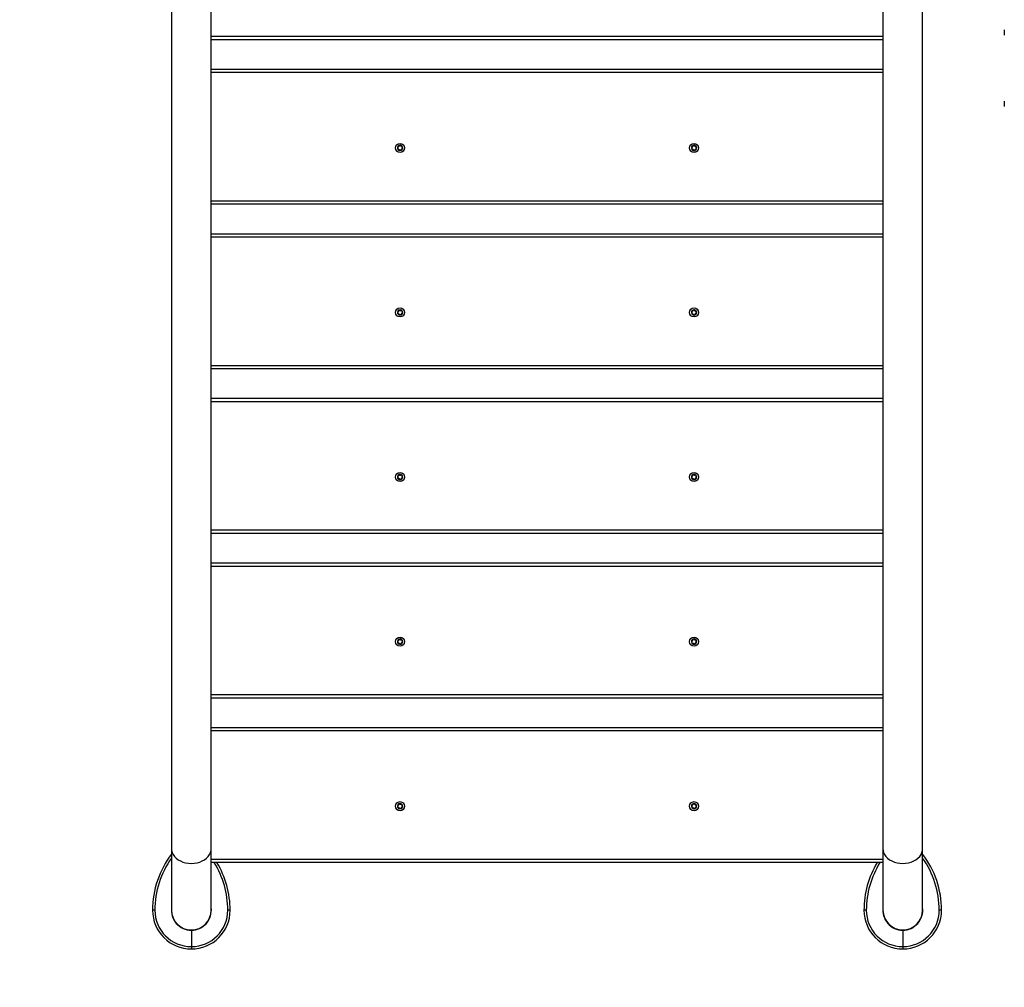
# Model space of a CAD drawing. Units: millimetres. Extents: x -3746 to 4033, y -3225 to 3529.
# Drawn here: x -1910 to -1073, y -1774 to -951 of the extents above; entities that cross this region are included whole.
import ezdxf

# ---------------------------------------------------------------- set-up
doc = ezdxf.new("R2010")
doc.units = ezdxf.units.MM

msp = doc.modelspace()

# ---------------------------------------------------------------- linework, layer by layer
at = {"color": 7, "linetype": 'Continuous', "lineweight": 25}
for p, q in [((-1747.22, -1656.25), (-1747.22, -816.99)), ((-1780.92, -851.01), (-1780.92, -1656.25)), ((-1175.92, -906.57), (-1175.92, -1656.25)), ((-1142.22, -1656.25), (-1142.22, -921.02)), ((-1072.72, -959.54), (-1072.72, -959.84)), ((-1072.72, -959.84), (-1072.72, -961.79)), ((-1072.72, -961.79), (-1072.72, -963.73)), ((-1175.92, -968.01), (-1747.22, -968.01)), ((-1072.72, -963.73), (-1072.72, -964.04)), ((-1747.22, -993.01), (-1175.92, -993.01)), ((-1072.72, -1020.36), (-1072.72, -1020.66)), ((-1072.72, -1020.66), (-1072.72, -1022.61)), ((-1072.72, -1022.61), (-1072.72, -1024.56)), ((-1072.72, -1024.56), (-1072.72, -1024.86)), ((-1175.92, -1108.01), (-1747.22, -1108.01)), ((-1747.22, -1133.01), (-1175.92, -1133.01)), ((-1175.92, -1248.01), (-1747.22, -1248.01)), ((-1747.22, -1273.01), (-1175.92, -1273.01)), ((-1175.92, -1388.01), (-1747.22, -1388.01)), ((-1747.22, -1413.01), (-1175.92, -1413.01)), ((-1175.92, -1528.01), (-1747.22, -1528.01)), ((-1747.22, -1553.01), (-1175.92, -1553.01)), ((-1780.92, -1656.25), (-1780.92, -1708.48)), ((-1747.22, -1708.48), (-1747.22, -1656.25)), ((-1175.92, -1656.25), (-1175.92, -1708.48)), ((-1142.22, -1708.48), (-1142.22, -1656.25)), ((-1175.92, -1668.01), (-1747.22, -1668.01)), ((-1795.07, -1708.48), (-1797.07, -1708.48)), ((-1731.07, -1708.48), (-1733.07, -1708.48)), ((-1190.07, -1708.48), (-1192.07, -1708.48)), ((-1126.07, -1708.48), (-1128.07, -1708.48)), ((-1764.07, -1725.48), (-1764.07, -1739.48)), ((-1159.07, -1725.48), (-1159.07, -1739.48)), ((-1764.07, -1739.48), (-1764.07, -1741.48)), ((-1159.07, -1739.48), (-1159.07, -1741.48))]:
    msp.add_line(p, q, dxfattribs=at)
at = {"color": 8, "linetype": 'Continuous', "lineweight": 25}
for p, q in [((-1747.22, -965.01), (-1175.92, -965.01)), ((-1175.92, -996.01), (-1747.22, -996.01)), ((-1747.22, -1105.01), (-1175.92, -1105.01)), ((-1175.92, -1136.01), (-1747.22, -1136.01)), ((-1747.22, -1245.01), (-1175.92, -1245.01)), ((-1175.92, -1276.01), (-1747.22, -1276.01)), ((-1747.22, -1385.01), (-1175.92, -1385.01)), ((-1175.92, -1416.01), (-1747.22, -1416.01)), ((-1747.22, -1525.01), (-1175.92, -1525.01)), ((-1175.92, -1556.01), (-1747.22, -1556.01)), ((-1747.22, -1665.01), (-1175.92, -1665.01))]:
    msp.add_line(p, q, dxfattribs=at)
at = {"color": 8, "linetype": 'Continuous', "lineweight": 25, "flags": 128}
for points in [[(-1780.92, -1656.25), (-1780.82, -1657.61), (-1780.37, -1659.39), (-1779.58, -1661.11), (-1778.45, -1662.73), (-1777.02, -1664.21), (-1775.32, -1665.52), (-1773.37, -1666.63), (-1771.22, -1667.52), (-1768.93, -1668.17), (-1766.52, -1668.56), (-1764.07, -1668.69)], [(-1764.07, -1668.69), (-1761.62, -1668.56), (-1759.22, -1668.17), (-1756.92, -1667.52), (-1754.77, -1666.63), (-1752.83, -1665.52), (-1751.12, -1664.21), (-1749.69, -1662.73), (-1748.56, -1661.11), (-1747.77, -1659.39), (-1747.32, -1657.61), (-1747.22, -1656.25)], [(-1175.92, -1656.25), (-1175.82, -1657.61), (-1175.37, -1659.39), (-1174.58, -1661.11), (-1173.45, -1662.73), (-1172.02, -1664.21), (-1170.31, -1665.52), (-1168.37, -1666.63), (-1166.22, -1667.52), (-1163.93, -1668.17), (-1161.52, -1668.56), (-1159.07, -1668.69)], [(-1159.07, -1668.69), (-1156.62, -1668.56), (-1154.22, -1668.17), (-1151.92, -1667.52), (-1149.77, -1666.63), (-1147.83, -1665.52), (-1146.12, -1664.21), (-1144.69, -1662.73), (-1143.56, -1661.11), (-1142.77, -1659.39), (-1142.32, -1657.61), (-1142.22, -1656.25)]]:
    msp.add_lwpolyline(points, dxfattribs=at)
at = {"color": 7, "linetype": 'Continuous', "lineweight": 25}
for centre in [(-1586.57, -1060.01), (-1336.57, -1060.01), (-1586.57, -1200.01), (-1336.57, -1200.01), (-1586.57, -1340.01), (-1336.57, -1340.01), (-1586.57, -1480.01), (-1336.57, -1480.01), (-1586.57, -1620.01), (-1336.57, -1620.01)]:
    msp.add_circle(centre, 3.85, dxfattribs=at)
for centre, radius, start, end in [((-1586.57, -1060.01), 2.25, 174.28835, 234.28835), ((-1586.57, -1060.01), 2.25, 114.28835, 174.28835), ((-1588.36, -1059.83), 0.45, 97.6301, 174.28835), ((-1588.36, -1059.83), 0.45, 174.28835, 250.94659), ((-1588.77, -1061), 0.788, 337.6301, 70.94659), ((-1588.53, -1058.61), 0.788, 277.6301, 10.94659), ((-1587.62, -1061.48), 0.45, 157.6301, 234.28835), ((-1587.62, -1061.48), 0.45, 234.28835, 310.94659), ((-1586.57, -1060.01), 2.25, 234.28835, 294.28835), ((-1587.31, -1058.37), 0.45, 114.28835, 190.94659), ((-1586.57, -1060.01), 2.25, 54.28835, 114.28835), ((-1587.31, -1058.37), 0.45, 37.6301, 114.28835), ((-1586.81, -1062.41), 0.787, 37.6301, 130.94659), ((-1586.33, -1057.62), 0.788, 217.6301, 310.94659), ((-1585.83, -1061.65), 0.45, 217.6301, 294.28835), ((-1585.52, -1058.55), 0.45, 54.28835, 130.94659), ((-1586.57, -1060.01), 2.25, 294.28835, 354.28835), ((-1585.83, -1061.65), 0.45, 294.28835, 10.94659), ((-1584.62, -1061.42), 0.788, 97.6301, 190.94659), ((-1586.57, -1060.01), 2.25, 354.28835, 54.28835), ((-1585.52, -1058.55), 0.45, 337.6301, 54.28835), ((-1584.38, -1059.02), 0.788, 157.6301, 250.94659), ((-1584.78, -1060.19), 0.45, 277.6301, 354.28835), ((-1584.78, -1060.19), 0.45, 354.28835, 70.94659), ((-1336.57, -1060.01), 2.25, 157.62511, 217.62511), ((-1338.24, -1059.33), 0.45, 157.62511, 234.28335), ((-1336.57, -1060.01), 2.25, 97.62511, 157.62511), ((-1338.24, -1059.33), 0.45, 80.96687, 157.62511), ((-1338.96, -1060.33), 0.788, 320.96687, 54.28335), ((-1338, -1061.11), 0.45, 140.96687, 217.62511), ((-1336.57, -1060.01), 2.25, 217.62511, 277.62511), ((-1338, -1061.11), 0.45, 217.62511, 294.28335), ((-1338.04, -1058.11), 0.788, 260.96687, 354.28335), ((-1337.49, -1062.24), 0.787, 20.96687, 114.28335), ((-1336.81, -1058.23), 0.45, 97.62511, 174.28335), ((-1336.57, -1060.01), 2.25, 37.62511, 97.62511), ((-1336.81, -1058.23), 0.45, 20.96687, 97.62511), ((-1336.33, -1061.8), 0.45, 200.96687, 277.62511), ((-1335.65, -1057.79), 0.788, 200.96687, 294.28335), ((-1336.57, -1060.01), 2.25, 277.62511, 337.62511), ((-1336.33, -1061.8), 0.45, 277.62511, 354.28335), ((-1335.1, -1061.92), 0.788, 80.96687, 174.28335), ((-1335.15, -1058.92), 0.45, 37.62511, 114.28335), ((-1334.91, -1060.7), 0.45, 260.96687, 337.62511), ((-1334.18, -1059.69), 0.788, 140.96687, 234.28335), ((-1335.15, -1058.92), 0.45, 320.96687, 37.62511), ((-1336.57, -1060.01), 2.25, 337.62511, 37.62511), ((-1334.91, -1060.7), 0.45, 337.62511, 54.28335), ((-1586.57, -1200.01), 2.25, 174.28835, 234.28835), ((-1586.57, -1200.01), 2.25, 114.28835, 174.28835), ((-1588.36, -1199.83), 0.45, 97.6301, 174.28835), ((-1588.36, -1199.83), 0.45, 174.28835, 250.94659), ((-1588.77, -1201), 0.788, 337.6301, 70.94659), ((-1588.53, -1198.61), 0.788, 277.6301, 10.94659), ((-1587.62, -1201.48), 0.45, 157.6301, 234.28835), ((-1587.62, -1201.48), 0.45, 234.28835, 310.94659), ((-1586.57, -1200.01), 2.25, 234.28835, 294.28835), ((-1587.31, -1198.37), 0.45, 114.28835, 190.94659), ((-1586.57, -1200.01), 2.25, 54.28835, 114.28835), ((-1587.31, -1198.37), 0.45, 37.6301, 114.28835), ((-1586.81, -1202.41), 0.787, 37.6301, 130.94659), ((-1586.33, -1197.62), 0.788, 217.6301, 310.94659), ((-1585.83, -1201.65), 0.45, 217.6301, 294.28835), ((-1585.52, -1198.55), 0.45, 54.28835, 130.94659), ((-1586.57, -1200.01), 2.25, 294.28835, 354.28835), ((-1585.83, -1201.65), 0.45, 294.28835, 10.94659), ((-1584.62, -1201.42), 0.788, 97.6301, 190.94659), ((-1586.57, -1200.01), 2.25, 354.28835, 54.28835), ((-1585.52, -1198.55), 0.45, 337.6301, 54.28835), ((-1584.38, -1199.02), 0.788, 157.6301, 250.94659), ((-1584.78, -1200.19), 0.45, 277.6301, 354.28835), ((-1584.78, -1200.19), 0.45, 354.28835, 70.94659), ((-1336.57, -1200.01), 2.25, 157.62511, 217.62511), ((-1338.24, -1199.33), 0.45, 157.62511, 234.28335), ((-1336.57, -1200.01), 2.25, 97.62511, 157.62511), ((-1338.24, -1199.33), 0.45, 80.96687, 157.62511), ((-1338.96, -1200.33), 0.788, 320.96687, 54.28335), ((-1338, -1201.11), 0.45, 140.96687, 217.62511), ((-1336.57, -1200.01), 2.25, 217.62511, 277.62511), ((-1338, -1201.11), 0.45, 217.62511, 294.28335), ((-1338.04, -1198.11), 0.788, 260.96687, 354.28335), ((-1337.49, -1202.24), 0.788, 20.96687, 114.28335), ((-1336.81, -1198.23), 0.45, 97.62511, 174.28335), ((-1336.57, -1200.01), 2.25, 37.62511, 97.62511), ((-1336.81, -1198.23), 0.45, 20.96687, 97.62511), ((-1336.33, -1201.8), 0.45, 200.96687, 277.62511), ((-1335.65, -1197.79), 0.788, 200.96687, 294.28335), ((-1336.57, -1200.01), 2.25, 277.62511, 337.62511), ((-1336.33, -1201.8), 0.45, 277.62511, 354.28335), ((-1335.1, -1201.92), 0.788, 80.96687, 174.28335), ((-1335.15, -1198.92), 0.45, 37.62511, 114.28335), ((-1334.91, -1200.7), 0.45, 260.96687, 337.62511), ((-1334.18, -1199.69), 0.788, 140.96687, 234.28335), ((-1335.15, -1198.92), 0.45, 320.96687, 37.62511), ((-1336.57, -1200.01), 2.25, 337.62511, 37.62511), ((-1334.91, -1200.7), 0.45, 337.62511, 54.28335), ((-1586.57, -1340.01), 2.25, 114.28835, 174.28835), ((-1588.36, -1339.83), 0.45, 97.6301, 174.28835), ((-1588.53, -1338.61), 0.788, 277.6301, 10.94659), ((-1587.31, -1338.37), 0.45, 114.28835, 190.94659), ((-1586.57, -1340.01), 2.25, 54.28835, 114.28835), ((-1587.31, -1338.37), 0.45, 37.6301, 114.28835), ((-1586.33, -1337.62), 0.788, 217.6301, 310.94659), ((-1585.52, -1338.55), 0.45, 54.28835, 130.94659), ((-1586.57, -1340.01), 2.25, 354.28835, 54.28835), ((-1585.52, -1338.55), 0.45, 337.6301, 54.28835), ((-1584.38, -1339.02), 0.788, 157.6301, 250.94659), ((-1336.57, -1340.01), 2.25, 157.62511, 217.62511), ((-1338.24, -1339.33), 0.45, 157.62511, 234.28335), ((-1336.57, -1340.01), 2.25, 97.62511, 157.62511), ((-1338.24, -1339.33), 0.45, 80.96687, 157.62511), ((-1338.96, -1340.33), 0.788, 320.96687, 54.28335), ((-1338.04, -1338.11), 0.788, 260.96687, 354.28335), ((-1336.81, -1338.23), 0.45, 97.62511, 174.28335), ((-1336.57, -1340.01), 2.25, 37.62511, 97.62511), ((-1336.81, -1338.23), 0.45, 20.96687, 97.62511), ((-1335.65, -1337.79), 0.787, 200.96687, 294.28335), ((-1335.15, -1338.92), 0.45, 37.62511, 114.28335), ((-1334.18, -1339.69), 0.788, 140.96687, 234.28335), ((-1335.15, -1338.92), 0.45, 320.96687, 37.62511), ((-1336.57, -1340.01), 2.25, 337.62511, 37.62511), ((-1586.57, -1340.01), 2.25, 174.28835, 234.28835), ((-1588.36, -1339.83), 0.45, 174.28835, 250.94659), ((-1588.77, -1341), 0.788, 337.6301, 70.94659), ((-1587.62, -1341.48), 0.45, 157.6301, 234.28835), ((-1587.62, -1341.48), 0.45, 234.28835, 310.94659), ((-1586.57, -1340.01), 2.25, 234.28835, 294.28835), ((-1586.81, -1342.41), 0.787, 37.6301, 130.94659), ((-1585.83, -1341.65), 0.45, 217.6301, 294.28835), ((-1586.57, -1340.01), 2.25, 294.28835, 354.28835), ((-1585.83, -1341.65), 0.45, 294.28835, 10.94659), ((-1584.62, -1341.42), 0.788, 97.6301, 190.94659), ((-1584.78, -1340.19), 0.45, 277.6301, 354.28835), ((-1584.78, -1340.19), 0.45, 354.28835, 70.94659), ((-1338, -1341.11), 0.45, 140.96687, 217.62511), ((-1336.57, -1340.01), 2.25, 217.62511, 277.62511), ((-1338, -1341.11), 0.45, 217.62511, 294.28335), ((-1337.49, -1342.24), 0.788, 20.96687, 114.28335), ((-1336.33, -1341.8), 0.45, 200.96687, 277.62511), ((-1336.57, -1340.01), 2.25, 277.62511, 337.62511), ((-1336.33, -1341.8), 0.45, 277.62511, 354.28335), ((-1335.1, -1341.92), 0.788, 80.96687, 174.28335), ((-1334.91, -1340.7), 0.45, 260.96687, 337.62511), ((-1334.91, -1340.7), 0.45, 337.62511, 54.28335), ((-1586.57, -1480.01), 2.25, 174.28835, 234.28835), ((-1586.57, -1480.01), 2.25, 114.28835, 174.28835), ((-1588.36, -1479.83), 0.45, 97.6301, 174.28835), ((-1588.36, -1479.83), 0.45, 174.28835, 250.94659), ((-1588.77, -1481), 0.788, 337.6301, 70.94659), ((-1588.53, -1478.61), 0.788, 277.6301, 10.94659), ((-1587.62, -1481.48), 0.45, 157.6301, 234.28835), ((-1587.62, -1481.48), 0.45, 234.28835, 310.94659), ((-1586.57, -1480.01), 2.25, 234.28835, 294.28835), ((-1587.31, -1478.37), 0.45, 114.28835, 190.94659), ((-1586.57, -1480.01), 2.25, 54.28835, 114.28835), ((-1587.31, -1478.37), 0.45, 37.6301, 114.28835), ((-1586.81, -1482.41), 0.787, 37.6301, 130.94659), ((-1586.33, -1477.62), 0.788, 217.6301, 310.94659), ((-1585.83, -1481.65), 0.45, 217.6301, 294.28835), ((-1585.52, -1478.55), 0.45, 54.28835, 130.94659), ((-1586.57, -1480.01), 2.25, 294.28835, 354.28835), ((-1585.83, -1481.65), 0.45, 294.28835, 10.94659), ((-1584.62, -1481.42), 0.788, 97.6301, 190.94659), ((-1586.57, -1480.01), 2.25, 354.28835, 54.28835), ((-1585.52, -1478.55), 0.45, 337.6301, 54.28835), ((-1584.38, -1479.02), 0.788, 157.6301, 250.94659), ((-1584.78, -1480.19), 0.45, 277.6301, 354.28835), ((-1584.78, -1480.19), 0.45, 354.28835, 70.94659), ((-1336.57, -1480.01), 2.25, 157.62511, 217.62511), ((-1338.24, -1479.33), 0.45, 157.62511, 234.28335), ((-1336.57, -1480.01), 2.25, 97.62511, 157.62511), ((-1338.24, -1479.33), 0.45, 80.96687, 157.62511), ((-1338.96, -1480.33), 0.788, 320.96687, 54.28335), ((-1338, -1481.11), 0.45, 140.96687, 217.62511), ((-1336.57, -1480.01), 2.25, 217.62511, 277.62511), ((-1338, -1481.11), 0.45, 217.62511, 294.28335), ((-1338.04, -1478.11), 0.788, 260.96687, 354.28335), ((-1337.49, -1482.24), 0.788, 20.96687, 114.28335), ((-1336.81, -1478.23), 0.45, 97.62511, 174.28335), ((-1336.57, -1480.01), 2.25, 37.62511, 97.62511), ((-1336.81, -1478.23), 0.45, 20.96687, 97.62511), ((-1336.33, -1481.8), 0.45, 200.96687, 277.62511), ((-1335.65, -1477.79), 0.788, 200.96687, 294.28335), ((-1336.57, -1480.01), 2.25, 277.62511, 337.62511), ((-1336.33, -1481.8), 0.45, 277.62511, 354.28335), ((-1335.1, -1481.92), 0.788, 80.96687, 174.28335), ((-1335.15, -1478.92), 0.45, 37.62511, 114.28335), ((-1334.91, -1480.7), 0.45, 260.96687, 337.62511), ((-1334.18, -1479.69), 0.788, 140.96687, 234.28335), ((-1335.15, -1478.92), 0.45, 320.96687, 37.62511), ((-1336.57, -1480.01), 2.25, 337.62511, 37.62511), ((-1334.91, -1480.7), 0.45, 337.62511, 54.28335), ((-1586.57, -1620.01), 2.25, 174.28835, 234.28835), ((-1586.57, -1620.01), 2.25, 114.28835, 174.28835), ((-1588.36, -1619.83), 0.45, 97.6301, 174.28835), ((-1588.36, -1619.83), 0.45, 174.28835, 250.94659), ((-1588.77, -1621), 0.788, 337.6301, 70.94659), ((-1588.53, -1618.61), 0.788, 277.6301, 10.94659), ((-1587.62, -1621.48), 0.45, 157.6301, 234.28835), ((-1587.62, -1621.48), 0.45, 234.28835, 310.94659), ((-1586.57, -1620.01), 2.25, 234.28835, 294.28835), ((-1587.31, -1618.37), 0.45, 114.28835, 190.94659), ((-1586.57, -1620.01), 2.25, 54.28835, 114.28835), ((-1587.31, -1618.37), 0.45, 37.6301, 114.28835), ((-1586.81, -1622.41), 0.787, 37.6301, 130.94659), ((-1586.33, -1617.62), 0.788, 217.6301, 310.94659), ((-1585.83, -1621.65), 0.45, 217.6301, 294.28835), ((-1585.52, -1618.55), 0.45, 54.28835, 130.94659), ((-1586.57, -1620.01), 2.25, 294.28835, 354.28835), ((-1585.83, -1621.65), 0.45, 294.28835, 10.94659), ((-1584.62, -1621.42), 0.788, 97.6301, 190.94659), ((-1586.57, -1620.01), 2.25, 354.28835, 54.28835), ((-1585.52, -1618.55), 0.45, 337.6301, 54.28835), ((-1584.38, -1619.02), 0.788, 157.6301, 250.94659), ((-1584.78, -1620.19), 0.45, 277.6301, 354.28835), ((-1584.78, -1620.19), 0.45, 354.28835, 70.94659), ((-1336.57, -1620.01), 2.25, 157.62511, 217.62511), ((-1338.24, -1619.33), 0.45, 157.62511, 234.28335), ((-1336.57, -1620.01), 2.25, 97.62511, 157.62511), ((-1338.24, -1619.33), 0.45, 80.96687, 157.62511), ((-1338.96, -1620.33), 0.788, 320.96687, 54.28335), ((-1338, -1621.11), 0.45, 140.96687, 217.62511), ((-1336.57, -1620.01), 2.25, 217.62511, 277.62511), ((-1338, -1621.11), 0.45, 217.62511, 294.28335), ((-1338.04, -1618.11), 0.788, 260.96687, 354.28335), ((-1337.49, -1622.24), 0.788, 20.96687, 114.28335), ((-1336.81, -1618.23), 0.45, 97.62511, 174.28335), ((-1336.57, -1620.01), 2.25, 37.62511, 97.62511), ((-1336.81, -1618.23), 0.45, 20.96687, 97.62511), ((-1336.33, -1621.8), 0.45, 200.96687, 277.62511), ((-1335.65, -1617.79), 0.787, 200.96687, 294.28335), ((-1336.57, -1620.01), 2.25, 277.62511, 337.62511), ((-1336.33, -1621.8), 0.45, 277.62511, 354.28335), ((-1335.1, -1621.92), 0.788, 80.96687, 174.28335), ((-1335.15, -1618.92), 0.45, 37.62511, 114.28335), ((-1334.91, -1620.7), 0.45, 260.96687, 337.62511), ((-1334.18, -1619.69), 0.788, 140.96687, 234.28335), ((-1335.15, -1618.92), 0.45, 320.96687, 37.62511), ((-1336.57, -1620.01), 2.25, 337.62511, 37.62511), ((-1334.91, -1620.7), 0.45, 337.62511, 54.28335), ((-1718.51, -1708.48), 78.56, 142.6011, 180), ((-1204.63, -1708.48), 78.56, 0, 37.39864), ((-1809.63, -1708.48), 78.56, 0, 31.00706), ((-1113.51, -1708.48), 78.56, 148.99294, 180), ((-1764.07, -1708.48), 17, 172.38309, 270), ((-1764.07, -1708.48), 17, 270, 7.61691), ((-1159.07, -1708.48), 17, 172.37743, 270), ((-1159.07, -1708.48), 17, 270, 7.61124), ((-1764.07, -1708.48), 33, 180, 270), ((-1764.07, -1708.48), 31, 180, 270), ((-1764.07, -1708.48), 16.85, 180, 270), ((-1764.07, -1708.48), 16.85, 270, 0), ((-1764.07, -1708.48), 31, 270, 0), ((-1764.07, -1708.48), 33, 270, 0), ((-1159.07, -1708.48), 33, 180, 270), ((-1159.07, -1708.48), 31, 180, 270), ((-1159.07, -1708.48), 16.85, 180, 270), ((-1159.07, -1708.48), 16.85, 270, 0), ((-1159.07, -1708.48), 31, 270, 0), ((-1159.07, -1708.48), 33, 270, 0), ((-1771.57, -1725.33), 1500, 180, 270)]:
    msp.add_arc(centre, radius, start, end, dxfattribs=at)
at = {"color": 8, "linetype": 'Continuous', "lineweight": 25}
for centre, start, end in [((-1718.51, -1708.48), 144.60507, 180), ((-1204.63, -1708.48), 0, 35.39464), ((-1809.63, -1708.48), 0, 31.91097), ((-1113.51, -1708.48), 148.08903, 180)]:
    msp.add_arc(centre, 76.56, start, end, dxfattribs=at)

doc.saveas('drawing.dxf')
